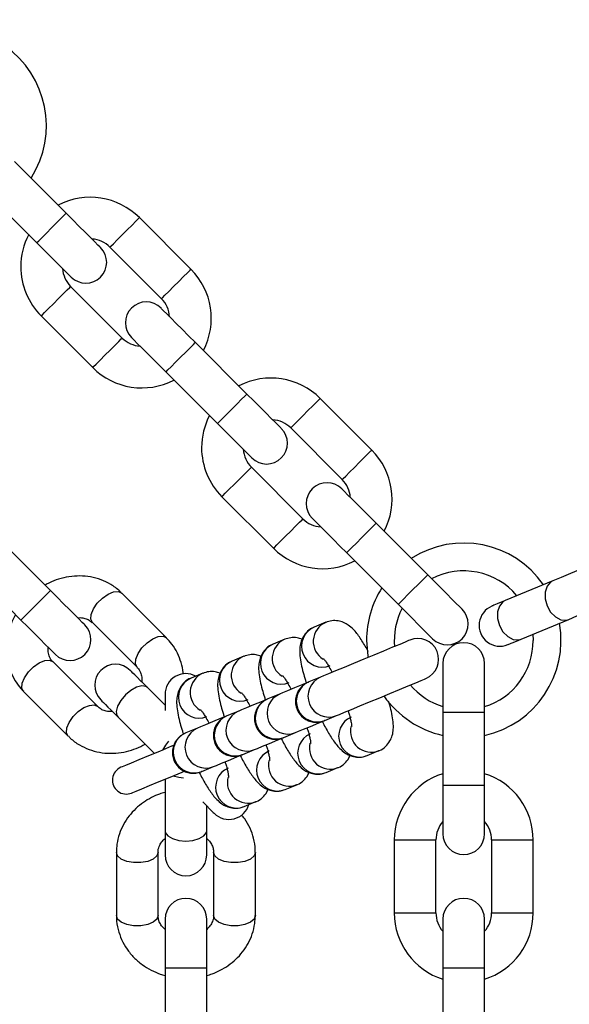
# Model space of a CAD drawing. Units: millimetres. Extents: x 10260 to 31976, y 29872 to 45094.
# Drawn here: x 16806 to 16885, y 32256 to 32398 of the extents above; entities that cross this region are included whole.
import ezdxf

# ---------------------------------------------------------------- set-up
doc = ezdxf.new("R2010")
doc.units = ezdxf.units.MM
doc.header["$LTSCALE"] = 200

msp = doc.modelspace()

# ---------------------------------------------------------------- linework, layer by layer
at = {"color": 7, "linetype": 'Continuous', "lineweight": 25}
for p, q in [((16812.44, 32370.21), (16805.02, 32377.63)), ((16800.77, 32373.39), (16808.2, 32365.96)), ((16830.4, 32362.15), (16822.98, 32369.57)), ((16818.73, 32365.33), (16826.16, 32357.9)), ((16820.5, 32352.25), (16813.08, 32359.67)), ((16808.83, 32355.43), (16816.26, 32348)), ((16838.46, 32344.18), (16831.04, 32351.61)), ((16826.8, 32347.37), (16834.22, 32339.94)), ((16856.42, 32336.12), (16849, 32343.55)), ((16834.22, 32339.94), (16839.17, 32334.99)), ((16844.76, 32339.31), (16852.18, 32331.88)), ((16846.52, 32326.22), (16839.1, 32333.65)), ((16834.86, 32329.41), (16842.28, 32321.98)), ((16864.48, 32318.16), (16857.06, 32325.59)), ((16810.18, 32315.9), (16802.75, 32323.32)), ((16852.82, 32321.35), (16860.24, 32313.92)), ((16798.51, 32319.08), (16805.93, 32311.66)), ((16882.48, 32317.29), (16875.62, 32314.45)), ((16826.88, 32309.09), (16820.45, 32315.52)), ((16860.24, 32313.92), (16865.19, 32308.97)), ((16816.21, 32311.28), (16822.64, 32304.85)), ((16849.81, 32311.33), (16848.13, 32310.64)), ((16877.92, 32308.9), (16884.78, 32311.75)), ((16879.63, 32309.61), (16879.67, 32308.73)), ((16843.91, 32308.89), (16842.22, 32308.19)), ((16816.98, 32299.19), (16810.55, 32305.62)), ((16838.01, 32306.44), (16836.32, 32305.74)), ((16866.67, 32305.4), (16866.67, 32298.4)), ((16872.67, 32298.4), (16872.67, 32305.4)), ((16832.1, 32304), (16830.42, 32303.3)), ((16849.07, 32303.45), (16847.39, 32302.75)), ((16806.31, 32301.38), (16812.74, 32294.95)), ((16826.67, 32299.41), (16824.14, 32301.93)), ((16826.67, 32300.94), (16826.67, 32298.62)), ((16843.17, 32301.01), (16841.49, 32300.31)), ((16837.27, 32298.56), (16835.58, 32297.86)), ((16866.67, 32298.4), (16866.67, 32287.9)), ((16872.67, 32287.9), (16872.67, 32298.4)), ((16819.9, 32297.69), (16825.14, 32292.45)), ((16849.69, 32297.21), (16851.37, 32297.91)), ((16831.36, 32296.11), (16829.68, 32295.42)), ((16843.78, 32294.76), (16845.47, 32295.46)), ((16837.88, 32292.32), (16839.56, 32293.02)), ((16855.78, 32292.16), (16857.47, 32292.86)), ((16831.97, 32289.87), (16833.66, 32290.57)), ((16849.88, 32289.71), (16851.56, 32290.41)), ((16826.67, 32288.76), (16826.67, 32281.35)), ((16843.97, 32287.27), (16845.66, 32287.96)), ((16866.67, 32287.9), (16866.67, 32280.9)), ((16872.67, 32280.9), (16872.67, 32287.9)), ((16838.07, 32284.82), (16839.76, 32285.52)), ((16832.67, 32281.35), (16832.67, 32284.92)), ((16826.67, 32281.35), (16826.67, 32277.85)), ((16832.67, 32277.85), (16832.67, 32281.35)), ((16859.67, 32280), (16859.67, 32269.5)), ((16865.67, 32269.5), (16865.67, 32280)), ((16873.67, 32280), (16873.67, 32269.5)), ((16879.67, 32269.5), (16879.67, 32280)), ((16819.67, 32278.22), (16819.67, 32269.13)), ((16825.67, 32269.13), (16825.67, 32278.22)), ((16833.67, 32278.22), (16833.67, 32269.13)), ((16839.67, 32269.13), (16839.67, 32278.22)), ((16826.67, 32268.6), (16826.67, 32261.6)), ((16832.67, 32261.6), (16832.67, 32268.6)), ((16866.67, 32268.6), (16866.67, 32261.6)), ((16872.67, 32261.6), (16872.67, 32268.6)), ((16826.67, 32261.6), (16826.67, 32251.1)), ((16832.67, 32251.1), (16832.67, 32261.6)), ((16866.67, 32261.6), (16866.67, 32251.1)), ((16872.67, 32251.1), (16872.67, 32261.6))]:
    msp.add_line(p, q, dxfattribs=at)
at = {"color": 1, "linetype": 'Continuous', "lineweight": 25}
for p, q in [((16805.93, 32311.66), (16810.18, 32315.9)), ((16866.67, 32298.4), (16872.67, 32298.4)), ((16866.67, 32287.9), (16872.67, 32287.9)), ((16859.67, 32280), (16865.67, 32280)), ((16873.67, 32280), (16879.67, 32280)), ((16859.67, 32269.5), (16865.67, 32269.5)), ((16873.67, 32269.5), (16879.67, 32269.5)), ((16826.67, 32261.6), (16832.67, 32261.6)), ((16866.67, 32261.6), (16872.67, 32261.6))]:
    msp.add_line(p, q, dxfattribs=at)
at = {"color": 1, "linetype": 'Continuous', "lineweight": 25, "flags": 128}
for points in [[(16808.2, 32365.96), (16808.23, 32366), (16808.48, 32366.25), (16808.96, 32366.72), (16809.59, 32367.36), (16810.32, 32368.09), (16811.05, 32368.81), (16811.68, 32369.45), (16812.16, 32369.92), (16812.41, 32370.17), (16812.44, 32370.21)], [(16818.73, 32365.33), (16818.86, 32365.46), (16819.23, 32365.82), (16819.79, 32366.39), (16820.49, 32367.08), (16821.22, 32367.82), (16821.92, 32368.51), (16822.48, 32369.07), (16822.85, 32369.44), (16822.98, 32369.57), (16822.98, 32369.57)], [(16826.16, 32357.9), (16826.29, 32358.03), (16826.66, 32358.4), (16827.22, 32358.96), (16827.91, 32359.66), (16828.65, 32360.39), (16829.34, 32361.08), (16829.91, 32361.65), (16830.27, 32362.02), (16830.4, 32362.15), (16830.4, 32362.15)], [(16808.83, 32355.43), (16808.96, 32355.56), (16809.33, 32355.92), (16809.9, 32356.49), (16810.59, 32357.18), (16811.32, 32357.92), (16812.02, 32358.61), (16812.58, 32359.17), (16812.95, 32359.54), (16813.08, 32359.67), (16813.08, 32359.67)], [(16816.26, 32348), (16816.39, 32348.13), (16816.76, 32348.5), (16817.32, 32349.06), (16818.01, 32349.76), (16818.75, 32350.49), (16819.44, 32351.19), (16820.01, 32351.75), (16820.37, 32352.12), (16820.5, 32352.25), (16820.5, 32352.25)], [(16826.8, 32347.37), (16826.83, 32347.4), (16827.08, 32347.65), (16827.55, 32348.12), (16828.19, 32348.76), (16828.92, 32349.49), (16829.64, 32350.21), (16830.28, 32350.85), (16830.75, 32351.33), (16831.01, 32351.58), (16831.04, 32351.61)], [(16834.22, 32339.94), (16834.25, 32339.97), (16834.5, 32340.23), (16834.98, 32340.7), (16835.62, 32341.34), (16836.34, 32342.06), (16837.07, 32342.79), (16837.7, 32343.43), (16838.18, 32343.9), (16838.43, 32344.15), (16838.46, 32344.18)], [(16844.76, 32339.31), (16844.88, 32339.43), (16845.25, 32339.8), (16845.82, 32340.37), (16846.51, 32341.06), (16847.25, 32341.8), (16847.94, 32342.49), (16848.5, 32343.05), (16848.87, 32343.42), (16849, 32343.55), (16849, 32343.55)], [(16852.18, 32331.88), (16852.31, 32332.01), (16852.68, 32332.38), (16853.24, 32332.94), (16853.93, 32333.63), (16854.67, 32334.37), (16855.36, 32335.06), (16855.93, 32335.63), (16856.3, 32336), (16856.42, 32336.12), (16856.42, 32336.12)], [(16834.86, 32329.41), (16834.98, 32329.53), (16835.35, 32329.9), (16835.92, 32330.47), (16836.61, 32331.16), (16837.35, 32331.9), (16838.04, 32332.59), (16838.6, 32333.15), (16838.97, 32333.52), (16839.1, 32333.65)], [(16842.28, 32321.98), (16842.41, 32322.11), (16842.78, 32322.48), (16843.34, 32323.04), (16844.03, 32323.73), (16844.77, 32324.47), (16845.46, 32325.16), (16846.03, 32325.73), (16846.4, 32326.1), (16846.52, 32326.22)], [(16852.82, 32321.35), (16852.85, 32321.38), (16853.1, 32321.63), (16853.57, 32322.1), (16854.21, 32322.74), (16854.94, 32323.47), (16855.66, 32324.19), (16856.3, 32324.83), (16856.78, 32325.3), (16857.03, 32325.56), (16857.06, 32325.59)], [(16860.24, 32313.92), (16860.27, 32313.95), (16860.53, 32314.2), (16861, 32314.68), (16861.64, 32315.32), (16862.36, 32316.04), (16863.09, 32316.77), (16863.73, 32317.41), (16864.2, 32317.88), (16864.45, 32318.13), (16864.48, 32318.16)], [(16882.48, 32317.29), (16882.16, 32317.11), (16881.66, 32316.51), (16881.39, 32315.68), (16881.4, 32314.7), (16881.67, 32313.71), (16882.18, 32312.81), (16882.87, 32312.11), (16883.65, 32311.71), (16884.42, 32311.65), (16884.78, 32311.75)], [(16816.21, 32311.28), (16815.97, 32311.77), (16816.02, 32312.46), (16816.35, 32313.26), (16816.91, 32314.08), (16817.65, 32314.82), (16818.47, 32315.38), (16819.27, 32315.71), (16819.96, 32315.76), (16820.45, 32315.52), (16820.45, 32315.52)], [(16875.62, 32314.45), (16875.3, 32314.26), (16874.8, 32313.67), (16874.53, 32312.84), (16874.54, 32311.86), (16874.81, 32310.86), (16875.32, 32309.97), (16876.01, 32309.27), (16876.79, 32308.87), (16877.56, 32308.81), (16877.92, 32308.9)], [(16822.64, 32304.85), (16822.4, 32305.34), (16822.45, 32306.03), (16822.78, 32306.83), (16823.34, 32307.65), (16824.08, 32308.39), (16824.9, 32308.95), (16825.7, 32309.28), (16826.39, 32309.33), (16826.88, 32309.09)], [(16806.31, 32301.38), (16806.07, 32301.87), (16806.12, 32302.56), (16806.45, 32303.36), (16807.02, 32304.18), (16807.75, 32304.92), (16808.57, 32305.48), (16809.37, 32305.81), (16810.06, 32305.86), (16810.55, 32305.62), (16810.55, 32305.62)], [(16824.14, 32301.93), (16823.92, 32302.09), (16823.32, 32302.18), (16822.57, 32301.99), (16821.75, 32301.53), (16820.96, 32300.87), (16820.3, 32300.08), (16819.84, 32299.26), (16819.65, 32298.51), (16819.74, 32297.91), (16819.9, 32297.69)], [(16812.74, 32294.95), (16812.74, 32294.95), (16812.5, 32295.44), (16812.55, 32296.13), (16812.88, 32296.93), (16813.45, 32297.75), (16814.18, 32298.49), (16815, 32299.05), (16815.8, 32299.38), (16816.49, 32299.43), (16816.98, 32299.19), (16816.98, 32299.19)], [(16827.16, 32294.2), (16826.73, 32293.65), (16826.32, 32292.94)], [(16827.85, 32289.25), (16828.64, 32289.03), (16829.34, 32288.95)], [(16826.67, 32281.35), (16826.71, 32281.09), (16827.07, 32280.6), (16827.74, 32280.2), (16828.64, 32279.94), (16829.67, 32279.85), (16830.69, 32279.94), (16831.59, 32280.2), (16832.26, 32280.6), (16832.62, 32281.09), (16832.67, 32281.35)], [(16825.67, 32278.22), (16825.49, 32277.71), (16824.96, 32277.26), (16824.17, 32276.92), (16823.19, 32276.75), (16822.15, 32276.75), (16821.17, 32276.92), (16820.37, 32277.26), (16819.85, 32277.71), (16819.67, 32278.22)], [(16839.67, 32278.22), (16839.67, 32278.22), (16839.49, 32277.71), (16838.96, 32277.26), (16838.17, 32276.92), (16837.19, 32276.75), (16836.15, 32276.75), (16835.17, 32276.92), (16834.37, 32277.26), (16833.85, 32277.71), (16833.67, 32278.22), (16833.67, 32278.22)], [(16825.67, 32269.13), (16825.49, 32268.62), (16824.96, 32268.16), (16824.17, 32267.83), (16823.19, 32267.65), (16822.15, 32267.65), (16821.17, 32267.83), (16820.37, 32268.16), (16819.85, 32268.62), (16819.67, 32269.13), (16819.67, 32269.13)], [(16839.67, 32269.13), (16839.49, 32268.62), (16838.96, 32268.16), (16838.17, 32267.83), (16837.19, 32267.65), (16836.15, 32267.65), (16835.17, 32267.83), (16834.37, 32268.16), (16833.85, 32268.62), (16833.67, 32269.13), (16833.67, 32269.13)]]:
    msp.add_lwpolyline(points, dxfattribs=at)
at = {"color": 7, "linetype": 'Continuous', "lineweight": 25, "flags": 128}
for points in [[(16817.39, 32365.26), (16817.3, 32365.35), (16817.01, 32365.63), (16816.56, 32366.09), (16815.94, 32366.71), (16815.19, 32367.46), (16814.33, 32368.31), (16813.41, 32369.24), (16812.44, 32370.21)], [(16808.2, 32365.96), (16809.16, 32365), (16810.09, 32364.07), (16810.95, 32363.21), (16811.7, 32362.46), (16812.31, 32361.85), (16812.77, 32361.39), (16813.05, 32361.11), (16813.15, 32361.01)], [(16831.04, 32351.61), (16830.07, 32352.58), (16829.14, 32353.5), (16828.29, 32354.36), (16827.54, 32355.11), (16826.92, 32355.72), (16826.46, 32356.18), (16826.18, 32356.46), (16826.09, 32356.56)], [(16821.85, 32352.32), (16821.94, 32352.22), (16822.22, 32351.94), (16822.68, 32351.48), (16823.3, 32350.87), (16824.05, 32350.12), (16824.9, 32349.26), (16825.83, 32348.33), (16826.8, 32347.37)], [(16843.41, 32339.24), (16843.32, 32339.33), (16843.04, 32339.61), (16842.58, 32340.07), (16841.96, 32340.68), (16841.21, 32341.43), (16840.36, 32342.29), (16839.43, 32343.22), (16838.46, 32344.18)], [(16857.06, 32325.59), (16856.09, 32326.55), (16855.17, 32327.48), (16854.31, 32328.34), (16853.56, 32329.09), (16852.94, 32329.7), (16852.49, 32330.16), (16852.2, 32330.44), (16852.11, 32330.54)], [(16847.87, 32326.3), (16847.96, 32326.2), (16848.24, 32325.92), (16848.7, 32325.46), (16849.32, 32324.85), (16850.07, 32324.09), (16850.92, 32323.24), (16851.85, 32322.31), (16852.82, 32321.35)], [(16893.52, 32321.86), (16893.34, 32321.79), (16892.82, 32321.57), (16891.97, 32321.22), (16890.86, 32320.76), (16889.53, 32320.21), (16888.07, 32319.6), (16886.55, 32318.97), (16885.06, 32318.36), (16883.68, 32317.78), (16882.48, 32317.29)], [(16869.43, 32313.21), (16869.34, 32313.31), (16869.06, 32313.59), (16868.6, 32314.05), (16867.98, 32314.66), (16867.23, 32315.41), (16866.38, 32316.27), (16865.45, 32317.2), (16864.48, 32318.16)], [(16815.13, 32310.95), (16815.03, 32311.04), (16814.75, 32311.32), (16814.29, 32311.78), (16813.68, 32312.4), (16812.92, 32313.15), (16812.07, 32314), (16811.14, 32314.93), (16810.18, 32315.9)], [(16884.78, 32311.75), (16885.97, 32312.24), (16887.35, 32312.81), (16888.85, 32313.43), (16890.36, 32314.06), (16891.83, 32314.67), (16893.15, 32315.21), (16894.27, 32315.68), (16895.11, 32316.03), (16895.64, 32316.24), (16895.82, 32316.32)], [(16875.62, 32314.45), (16875.2, 32314.27), (16874.82, 32314.11), (16874.49, 32313.98), (16874.22, 32313.87), (16874.01, 32313.78), (16873.85, 32313.71), (16873.76, 32313.68), (16873.73, 32313.66)], [(16805.93, 32311.66), (16806.9, 32310.69), (16807.83, 32309.76), (16808.68, 32308.91), (16809.43, 32308.16), (16810.05, 32307.54), (16810.51, 32307.08), (16810.79, 32306.8), (16810.88, 32306.71)], [(16861.91, 32308.77), (16861.74, 32308.7), (16861.25, 32308.49), (16860.45, 32308.16), (16859.4, 32307.73), (16858.14, 32307.2), (16856.74, 32306.62), (16855.27, 32306.02), (16853.81, 32305.41), (16852.44, 32304.84), (16851.22, 32304.34), (16850.22, 32303.93), (16849.49, 32303.62), (16849.07, 32303.45)], [(16855.67, 32308.73), (16855.85, 32306.49), (16855.89, 32306.27)], [(16876.03, 32308.12), (16876.06, 32308.13), (16876.15, 32308.17), (16876.3, 32308.23), (16876.52, 32308.32), (16876.79, 32308.44), (16877.12, 32308.57), (16877.49, 32308.73), (16877.92, 32308.9)], [(16824.14, 32301.93), (16823.6, 32302.47), (16823.11, 32302.96), (16822.69, 32303.39), (16822.33, 32303.75), (16822.04, 32304.03), (16821.83, 32304.24), (16821.71, 32304.37), (16821.66, 32304.41)], [(16847.29, 32302.71), (16846.53, 32302.4), (16845.32, 32301.89), (16844.32, 32301.48), (16843.59, 32301.18), (16843.17, 32301.01)], [(16851.37, 32297.91), (16851.79, 32298.08), (16852.52, 32298.38), (16853.52, 32298.8), (16854.73, 32299.3), (16856.11, 32299.87), (16857.57, 32300.47), (16859.03, 32301.08), (16860.43, 32301.66), (16861.69, 32302.18), (16862.75, 32302.62), (16863.54, 32302.95), (16864.04, 32303.15), (16864.21, 32303.22)], [(16817.42, 32300.17), (16817.46, 32300.12), (16817.59, 32300), (16817.8, 32299.79), (16818.08, 32299.5), (16818.44, 32299.14), (16818.87, 32298.72), (16819.36, 32298.23), (16819.9, 32297.69)], [(16841.39, 32300.27), (16840.63, 32299.95), (16839.41, 32299.45), (16838.41, 32299.03), (16837.69, 32298.73), (16837.27, 32298.56)], [(16835.48, 32297.82), (16834.73, 32297.51), (16833.51, 32297), (16832.51, 32296.59), (16831.78, 32296.29), (16831.36, 32296.11)], [(16845.47, 32295.46), (16845.89, 32295.64), (16846.61, 32295.94), (16847.61, 32296.35), (16848.83, 32296.86), (16849.59, 32297.17)], [(16839.56, 32293.02), (16839.98, 32293.19), (16840.71, 32293.49), (16841.71, 32293.9), (16842.93, 32294.41), (16843.68, 32294.72)], [(16827.9, 32293.6), (16827.62, 32293.48), (16825.87, 32292.75), (16824.28, 32292.1), (16822.92, 32291.53), (16821.81, 32291.07), (16820.99, 32290.74), (16820.49, 32290.53), (16820.32, 32290.46)], [(16833.66, 32290.57), (16834.08, 32290.74), (16834.81, 32291.05), (16835.81, 32291.46), (16837.02, 32291.96), (16837.78, 32292.28)], [(16821.85, 32286.76), (16822.02, 32286.83), (16822.52, 32287.04), (16823.34, 32287.38), (16824.45, 32287.84), (16825.81, 32288.4), (16827.4, 32289.06), (16829.15, 32289.78), (16829.43, 32289.9)], [(16832.11, 32285.48), (16832.59, 32284.99), (16833.22, 32284.36), (16833.62, 32283.97), (16833.75, 32283.84)]]:
    msp.add_lwpolyline(points, dxfattribs=at)
at = {"color": 7, "linetype": 'Continuous', "lineweight": 25}
for centre, radius, start, end in [((16742.46, 32256.04), 245.5, 90.1, 90), ((16742.46, 32256.04), 225.5, 270, 90), ((16795.59, 32382.82), 14, 327.3736, 55.1264), ((16815.91, 32362.5), 10, 45, 117.5424), ((16815.91, 32362.5), 10, 152.4576, 180), ((16815.91, 32362.5), 4, 45, 86.4096), ((16815.27, 32363.14), 3, 225, 45), ((16815.91, 32362.5), 10, 180, 225), ((16815.91, 32362.5), 4, 183.5904, 225), ((16823.33, 32355.07), 10, 332.4576, 45), ((16823.33, 32355.07), 4, 3.5904, 45), ((16823.97, 32354.44), 3, 45, 225), ((16823.33, 32355.07), 4, 225, 266.4096), ((16823.33, 32355.07), 10, 225, 297.5424), ((16841.93, 32336.48), 10, 45, 117.5424), ((16841.93, 32336.48), 10, 152.4576, 180), ((16841.93, 32336.48), 4, 45, 86.4096), ((16841.29, 32337.11), 3, 225, 45), ((16841.93, 32336.48), 10, 180, 225), ((16841.93, 32336.48), 4, 183.5904, 225), ((16849.35, 32329.05), 10, 332.4576, 45), ((16849.99, 32328.42), 3, 45, 225), ((16849.35, 32329.05), 4, 3.5904, 45), ((16849.35, 32329.05), 4, 225, 266.4096), ((16869.67, 32308.73), 14, 34.8736, 122.6264), ((16849.35, 32329.05), 10, 225, 297.5424), ((16869.67, 32308.73), 10, 39.9576, 117.5424), ((16869.67, 32308.73), 14, 147.3736, 180), ((16869.67, 32308.73), 10, 152.4576, 185.2708), ((16867.31, 32311.09), 3, 225, 45), ((16874.88, 32310.89), 3, 112.5, 292.5), ((16869.67, 32308.73), 14, 282.3736, 10.1264), ((16813, 32308.83), 3, 225, 45), ((16863.06, 32306), 3, 292.5, 112.5), ((16869.67, 32305.4), 3, 0, 180), ((16869.67, 32308.73), 10, 287.4576, 0), ((16819.54, 32302.29), 3, 45, 225), ((16829.67, 32300.94), 3, 61.5882, 180), ((16848.44, 32299.94), 3, 112.5, 292.5), ((16843.08, 32313.05), 11.16, 292.1493, 292.6949), ((16869.67, 32308.73), 10, 219.7292, 252.5424), ((16842.54, 32297.49), 3, 112.5, 292.5), ((16841.72, 32299.6), 0.743, 108.4386, 116.6831), ((16869.67, 32308.73), 14, 214.8733, 257.6264), ((16836.63, 32295.05), 3, 112.5, 292.5), ((16837.55, 32292.96), 5.28, 111.8453, 112.9989), ((16851.65, 32292.31), 5.28, 111.8453, 112.9989), ((16829.92, 32294.69), 0.763, 108.6592, 116.6595), ((16830.73, 32292.6), 3, 112.5, 292.5), ((16843.39, 32295.57), 0.893, 289.2425, 296.0762), ((16835.68, 32297.51), 5.64, 291.8826, 292.9616), ((16821.09, 32288.61), 2, 112.5, 292.5), ((16832.22, 32289.15), 0.763, 108.6592, 116.6595), ((16869.67, 32280), 10, 107.4576, 180), ((16869.67, 32280), 10, 360, 72.5424), ((16835.87, 32285.96), 3, 225, 343.4118), ((16869.67, 32280), 4, 138.5904, 180), ((16869.67, 32280), 4, 0, 41.4096), ((16869.67, 32280.9), 3, 180, 0), ((16829.67, 32277.85), 3, 180, 0), ((16829.67, 32268.6), 3, 0, 180), ((16869.67, 32268.6), 3, 0, 180), ((16869.67, 32269.5), 10, 180, 252.5424), ((16869.67, 32269.5), 4, 180, 221.4096), ((16869.67, 32269.5), 10, 287.4576, 360), ((16869.67, 32269.5), 4, 318.5904, 360)]:
    msp.add_arc(centre, radius, start, end, dxfattribs=at)
at = {"color": 1, "linetype": 'Continuous', "lineweight": 25}
for centre, start, end in [((16851.01, 32308.57), 113.4157, 238.5357), ((16849.31, 32307.88), 113.1628, 291.8352), ((16843.4, 32305.43), 113.075, 291.9195), ((16845.1, 32306.13), 113.4092, 238.5313), ((16837.5, 32302.98), 113.0844, 291.922), ((16839.2, 32303.68), 113.4088, 238.5323), ((16833.29, 32301.24), 113.4159, 238.5347), ((16831.59, 32300.54), 113.0754, 291.931), ((16848.57, 32299.99), 113.0786, 291.9194), ((16850.25, 32300.69), 113.0961, 291.9103), ((16842.66, 32297.55), 113.0812, 291.9169), ((16844.35, 32298.25), 113.086, 291.9121), ((16838.44, 32295.8), 113.0891, 291.9055), ((16836.76, 32295.1), 113.09, 291.9164), ((16854.66, 32294.94), 113.0648, 291.9333), ((16830.85, 32292.66), 113.0831, 291.9149), ((16832.54, 32293.35), 113.0774, 291.9206), ((16856.35, 32295.64), 166.2979, 291.8119), ((16848.76, 32292.5), 113.0844, 291.922), ((16842.85, 32290.05), 113.0717, 291.9264), ((16850.45, 32293.2), 166.2824, 291.8274), ((16844.55, 32290.75), 166.2824, 291.8274), ((16836.95, 32287.6), 113.078, 291.92), ((16838.64, 32288.3), 166.2786, 291.8246)]:
    msp.add_arc(centre, 3, start, end, dxfattribs=at)
at = {"color": 7, "linetype": 'Continuous', "lineweight": 25}
for points, knots in [([(16820.43, 32315.5), (16820.34, 32315.6), (16819.89, 32316.11), (16818.89, 32316.79), (16817.48, 32317.49), (16815.97, 32317.9), (16814.41, 32318.04), (16812.85, 32317.93), (16811.37, 32317.58), (16810.22, 32317.14), (16809.6, 32316.79), (16809.39, 32316.68)], [0, 0, 0, 0, 0.0346134, 0.1747162, 0.3061415, 0.437812, 0.569409, 0.6999021, 0.8268594, 0.9427692, 1, 1, 1, 1]), ([(16805.15, 32312.43), (16805.02, 32312.19), (16804.68, 32311.58), (16804.27, 32310.5), (16803.94, 32309.19), (16803.8, 32307.8), (16803.86, 32306.36), (16804.16, 32304.92), (16804.71, 32303.53), (16805.43, 32302.32), (16806.05, 32301.68), (16806.33, 32301.4)], [0, 0, 0, 0, 0.0669054, 0.1707869, 0.2821018, 0.3983011, 0.5185588, 0.642249, 0.7692722, 0.899837, 1, 1, 1, 1]), ([(16814.1, 32311.98), (16814.22, 32311.99), (16814.6, 32312.02), (16815.17, 32311.9), (16815.76, 32311.67), (16816.05, 32311.4), (16816.2, 32311.27)], [0, 0, 0, 0, 0.137417, 0.408219, 0.707488, 1, 1, 1, 1]), ([(16855.93, 32307.12), (16855.86, 32307.25), (16855.64, 32307.67), (16855.25, 32308.32), (16854.78, 32309.06), (16854.29, 32309.74), (16853.76, 32310.36), (16853.15, 32310.89), (16852.4, 32311.33), (16851.58, 32311.57), (16850.68, 32311.61), (16850.1, 32311.42), (16849.82, 32311.32)], [0, 0, 0, 0, 0.047105, 0.155396, 0.265911, 0.379145, 0.498293, 0.624085, 0.719037, 0.811182, 0.907971, 1, 1, 1, 1]), ([(16848.13, 32310.62), (16848.1, 32310.62), (16847.75, 32310.52), (16847.15, 32310.05), (16846.52, 32309.28), (16846.17, 32308.4), (16846.03, 32307.47), (16846.06, 32306.49), (16846.24, 32305.36), (16846.53, 32304.19), (16846.79, 32303.26), (16846.97, 32302.74), (16847.02, 32302.6)], [0, 0, 0, 0, 0.0086672, 0.1059774, 0.2091155, 0.3025884, 0.4051216, 0.5502245, 0.7024841, 0.8413218, 0.9563776, 1, 1, 1, 1]), ([(16829.3, 32303.87), (16829.29, 32303.95), (16829.27, 32304.51), (16829.01, 32305.55), (16828.48, 32306.94), (16827.76, 32308.15), (16827.13, 32308.79), (16826.86, 32309.07)], [0, 0, 0, 0, 0.036598, 0.284109, 0.538263, 0.799568, 1, 1, 1, 1]), ([(16842.23, 32308.18), (16842.2, 32308.17), (16841.84, 32308.08), (16841.25, 32307.61), (16840.61, 32306.84), (16840.26, 32305.95), (16840.12, 32305.02), (16840.16, 32304.04), (16840.34, 32302.92), (16840.62, 32301.75), (16840.9, 32300.8), (16841.08, 32300.26), (16841.13, 32300.09)], [0, 0, 0, 0, 0.008616, 0.105349, 0.207906, 0.300814, 0.402728, 0.546956, 0.698313, 0.836374, 0.950702, 1, 1, 1, 1]), ([(16846.4, 32308.88), (16846.16, 32308.96), (16845.66, 32309.14), (16844.77, 32309.17), (16844.19, 32308.97), (16843.91, 32308.88)], [0, 0, 0, 0, 0.3084224, 0.6629972, 1, 1, 1, 1]), ([(16810.56, 32305.63), (16810.53, 32305.66), (16810.31, 32305.83), (16810.06, 32306.29), (16809.83, 32306.99), (16809.84, 32307.51), (16809.85, 32307.74)], [0, 0, 0, 0, 0.053514, 0.423413, 0.741165, 1, 1, 1, 1]), ([(16836.32, 32305.73), (16836.29, 32305.72), (16835.94, 32305.63), (16835.34, 32305.16), (16834.71, 32304.39), (16834.36, 32303.51), (16834.22, 32302.58), (16834.26, 32301.6), (16834.43, 32300.47), (16834.72, 32299.3), (16834.99, 32298.35), (16835.17, 32297.81), (16835.23, 32297.65)], [0, 0, 0, 0, 0.008577, 0.105323, 0.207857, 0.300777, 0.402709, 0.546938, 0.698307, 0.836323, 0.950709, 1, 1, 1, 1]), ([(16840.5, 32306.43), (16840.26, 32306.51), (16839.75, 32306.69), (16838.87, 32306.72), (16838.29, 32306.53), (16838.01, 32306.43)], [0, 0, 0, 0, 0.308426, 0.663005, 1, 1, 1, 1]), ([(16849.5, 32306.1), (16849.5, 32306.1), (16849.49, 32306.11), (16849.64, 32305.93), (16849.88, 32305.59), (16850.22, 32305.04), (16850.51, 32304.54), (16850.7, 32304.19), (16850.72, 32304.13)], [0, 0, 0, 0, 0.081296, 0.267572, 0.47237, 0.686585, 0.953607, 1, 1, 1, 1]), ([(16822.63, 32304.84), (16822.65, 32304.82), (16822.88, 32304.64), (16823.12, 32304.18), (16823.36, 32303.49), (16823.35, 32302.97), (16823.34, 32302.73)], [0, 0, 0, 0, 0.053574, 0.423433, 0.741149, 1, 1, 1, 1]), ([(16834.59, 32303.99), (16834.36, 32304.07), (16833.85, 32304.24), (16832.96, 32304.28), (16832.39, 32304.08), (16832.1, 32303.98)], [0, 0, 0, 0, 0.30847, 0.662945, 1, 1, 1, 1]), ([(16830.42, 32303.29), (16830.39, 32303.28), (16830.04, 32303.19), (16829.44, 32302.72), (16828.81, 32301.95), (16828.46, 32301.06), (16828.32, 32300.13), (16828.35, 32299.15), (16828.53, 32298.03), (16828.81, 32296.85), (16829.09, 32295.91), (16829.27, 32295.37), (16829.32, 32295.2)], [0, 0, 0, 0, 0.008616, 0.105351, 0.207886, 0.300809, 0.402705, 0.546952, 0.698307, 0.836371, 0.950701, 1, 1, 1, 1]), ([(16843.6, 32303.65), (16843.6, 32303.65), (16843.59, 32303.66), (16843.74, 32303.49), (16843.98, 32303.15), (16844.32, 32302.6), (16844.61, 32302.09), (16844.79, 32301.74), (16844.82, 32301.69)], [0, 0, 0, 0, 0.081298, 0.267524, 0.472282, 0.686501, 0.953564, 1, 1, 1, 1]), ([(16837.69, 32301.21), (16837.69, 32301.21), (16837.68, 32301.22), (16837.83, 32301.04), (16838.07, 32300.7), (16838.42, 32300.15), (16838.71, 32299.65), (16838.89, 32299.29), (16838.91, 32299.24)], [0, 0, 0, 0, 0.081299, 0.267582, 0.472357, 0.686618, 0.953651, 1, 1, 1, 1]), ([(16857.46, 32292.87), (16857.49, 32292.88), (16857.85, 32292.97), (16858.44, 32293.44), (16859.08, 32294.21), (16859.43, 32295.09), (16859.57, 32296.02), (16859.53, 32297), (16859.35, 32298.13), (16859.11, 32299.14), (16858.92, 32299.78), (16858.86, 32299.98)], [0, 0, 0, 0, 0.009541, 0.117182, 0.231202, 0.334549, 0.44795, 0.608385, 0.77675, 0.930278, 1, 1, 1, 1]), ([(16819.09, 32298.5), (16818.96, 32298.49), (16818.59, 32298.46), (16818.02, 32298.57), (16817.43, 32298.8), (16817.13, 32299.07), (16816.99, 32299.2)], [0, 0, 0, 0, 0.137564, 0.408347, 0.707508, 1, 1, 1, 1]), ([(16831.79, 32298.76), (16831.79, 32298.76), (16831.78, 32298.77), (16831.93, 32298.59), (16832.17, 32298.25), (16832.51, 32297.7), (16832.8, 32297.2), (16832.98, 32296.85), (16833.01, 32296.8)], [0, 0, 0, 0, 0.081297, 0.267522, 0.472247, 0.686503, 0.953564, 1, 1, 1, 1]), ([(16853.02, 32298.59), (16853.07, 32298.43), (16853.19, 32298.02), (16853.34, 32297.46), (16853.46, 32296.92), (16853.53, 32296.55), (16853.54, 32296.33), (16853.54, 32296.33), (16853.54, 32296.33)], [0, 0, 0, 0, 0.136644, 0.345277, 0.546696, 0.734876, 0.905516, 1, 1, 1, 1]), ([(16849.31, 32297.05), (16849.35, 32296.98), (16849.53, 32296.6), (16849.88, 32295.97), (16850.34, 32295.16), (16850.81, 32294.43), (16851.3, 32293.75), (16851.84, 32293.14), (16852.45, 32292.6), (16853.19, 32292.17), (16854.02, 32291.92), (16854.92, 32291.88), (16855.5, 32292.07), (16855.78, 32292.17)], [0, 0, 0, 0, 0.023956, 0.119546, 0.219608, 0.3217, 0.426337, 0.536424, 0.652649, 0.740409, 0.82551, 0.914977, 1, 1, 1, 1]), ([(16847.11, 32296.14), (16847.16, 32295.98), (16847.29, 32295.58), (16847.44, 32295.01), (16847.56, 32294.48), (16847.62, 32294.1), (16847.64, 32293.89), (16847.64, 32293.89), (16847.64, 32293.89)], [0, 0, 0, 0, 0.136607, 0.345365, 0.546658, 0.734926, 0.905466, 1, 1, 1, 1]), ([(16812.76, 32294.97), (16812.85, 32294.87), (16813.29, 32294.36), (16814.3, 32293.68), (16815.71, 32292.99), (16817.22, 32292.58), (16818.78, 32292.43), (16820.34, 32292.54), (16821.81, 32292.9), (16822.96, 32293.33), (16823.59, 32293.68), (16823.79, 32293.8)], [0, 0, 0, 0, 0.034614, 0.174738, 0.306154, 0.437825, 0.569417, 0.699913, 0.826915, 0.942787, 1, 1, 1, 1]), ([(16843.38, 32294.66), (16843.43, 32294.56), (16843.62, 32294.17), (16843.97, 32293.52), (16844.44, 32292.72), (16844.91, 32291.98), (16845.4, 32291.31), (16845.94, 32290.69), (16846.54, 32290.15), (16847.29, 32289.72), (16848.11, 32289.47), (16849.02, 32289.43), (16849.59, 32289.63), (16849.88, 32289.72)], [0, 0, 0, 0, 0.028786, 0.123869, 0.223429, 0.325062, 0.429143, 0.538685, 0.654355, 0.741665, 0.826355, 0.91538, 1, 1, 1, 1]), ([(16841.21, 32293.7), (16841.26, 32293.54), (16841.39, 32293.13), (16841.54, 32292.57), (16841.65, 32292.03), (16841.72, 32291.66), (16841.74, 32291.44), (16841.74, 32291.44), (16841.74, 32291.44)], [0, 0, 0, 0, 0.136586, 0.345277, 0.546652, 0.73488, 0.905516, 1, 1, 1, 1]), ([(16835.31, 32291.25), (16835.36, 32291.09), (16835.48, 32290.69), (16835.63, 32290.12), (16835.75, 32289.59), (16835.81, 32289.21), (16835.83, 32289), (16835.83, 32288.99), (16835.83, 32288.99)], [0, 0, 0, 0, 0.136629, 0.345343, 0.546671, 0.734883, 0.90547, 1, 1, 1, 1]), ([(16837.48, 32292.21), (16837.53, 32292.12), (16837.72, 32291.73), (16838.07, 32291.08), (16838.53, 32290.27), (16839.01, 32289.54), (16839.5, 32288.86), (16840.03, 32288.24), (16840.64, 32287.71), (16841.38, 32287.27), (16842.21, 32287.03), (16843.11, 32286.99), (16843.69, 32287.18), (16843.97, 32287.28)], [0, 0, 0, 0, 0.028758, 0.123881, 0.223435, 0.32506, 0.429146, 0.538716, 0.654373, 0.741674, 0.826395, 0.915385, 1, 1, 1, 1]), ([(16851.56, 32290.42), (16851.59, 32290.43), (16851.94, 32290.52), (16852.53, 32290.99), (16853.09, 32291.62), (16853.25, 32292.04), (16853.29, 32292.17)], [0, 0, 0, 0, 0.034527, 0.422176, 0.833161, 1, 1, 1, 1]), ([(16831.58, 32289.76), (16831.62, 32289.67), (16831.81, 32289.28), (16832.17, 32288.63), (16832.63, 32287.83), (16833.1, 32287.09), (16833.59, 32286.42), (16834.13, 32285.8), (16834.74, 32285.26), (16835.48, 32284.83), (16836.3, 32284.58), (16837.21, 32284.54), (16837.79, 32284.74), (16838.07, 32284.83)], [0, 0, 0, 0, 0.028787, 0.123857, 0.22344, 0.325077, 0.429162, 0.538709, 0.654365, 0.741666, 0.826385, 0.915376, 1, 1, 1, 1]), ([(16845.66, 32287.98), (16845.69, 32287.98), (16846.04, 32288.08), (16846.63, 32288.55), (16847.19, 32289.18), (16847.34, 32289.6), (16847.39, 32289.72)], [0, 0, 0, 0, 0.034531, 0.422227, 0.833141, 1, 1, 1, 1]), ([(16839.75, 32285.53), (16839.78, 32285.54), (16840.14, 32285.63), (16840.72, 32286.1), (16841.28, 32286.73), (16841.44, 32287.15), (16841.48, 32287.28)], [0, 0, 0, 0, 0.034527, 0.422174, 0.83306, 1, 1, 1, 1]), ([(16826.67, 32286.85), (16826.4, 32286.78), (16825.73, 32286.59), (16824.67, 32286.11), (16823.52, 32285.42), (16822.43, 32284.53), (16821.46, 32283.47), (16820.65, 32282.25), (16820.06, 32280.87), (16819.71, 32279.51), (16819.7, 32278.61), (16819.69, 32278.22)], [0, 0, 0, 0, 0.066912, 0.170794, 0.282094, 0.398322, 0.518554, 0.642242, 0.769265, 0.89981, 1, 1, 1, 1]), ([(16839.64, 32278.22), (16839.65, 32278.36), (16839.69, 32279.03), (16839.46, 32280.22), (16838.95, 32281.71), (16838.33, 32282.85), (16837.82, 32283.43), (16837.66, 32283.62)], [0, 0, 0, 0, 0.069098, 0.348777, 0.611094, 0.873936, 1, 1, 1, 1]), ([(16825.68, 32278.22), (16825.68, 32278.26), (16825.64, 32278.54), (16825.79, 32279.04), (16826.12, 32279.69), (16826.5, 32280.06), (16826.67, 32280.22)], [0, 0, 0, 0, 0.053482, 0.423388, 0.741048, 1, 1, 1, 1]), ([(16832.67, 32280.21), (16832.76, 32280.12), (16833.05, 32279.88), (16833.37, 32279.4), (16833.63, 32278.81), (16833.64, 32278.42), (16833.65, 32278.22)], [0, 0, 0, 0, 0.1375251, 0.4083238, 0.707537, 1, 1, 1, 1]), ([(16819.69, 32269.13), (16819.69, 32268.99), (16819.64, 32268.32), (16819.87, 32267.13), (16820.38, 32265.64), (16821.16, 32264.28), (16822.15, 32263.08), (16823.34, 32262.05), (16824.63, 32261.26), (16825.75, 32260.75), (16826.44, 32260.56), (16826.67, 32260.5)], [0, 0, 0, 0, 0.034614, 0.174716, 0.306114, 0.437782, 0.56939, 0.699891, 0.826863, 0.942778, 1, 1, 1, 1]), ([(16826.67, 32267.14), (16826.57, 32267.23), (16826.28, 32267.47), (16825.96, 32267.95), (16825.71, 32268.54), (16825.69, 32268.93), (16825.68, 32269.13)], [0, 0, 0, 0, 0.13749, 0.408299, 0.707525, 1, 1, 1, 1]), ([(16832.67, 32260.5), (16832.93, 32260.57), (16833.61, 32260.77), (16834.66, 32261.25), (16835.81, 32261.94), (16836.9, 32262.82), (16837.87, 32263.88), (16838.68, 32265.11), (16839.27, 32266.48), (16839.62, 32267.84), (16839.63, 32268.74), (16839.64, 32269.13)], [0, 0, 0, 0, 0.0669149, 0.170797, 0.2820932, 0.3983207, 0.5185535, 0.6422415, 0.7692649, 0.8998097, 1, 1, 1, 1]), ([(16833.65, 32269.13), (16833.66, 32269.09), (16833.69, 32268.81), (16833.54, 32268.31), (16833.21, 32267.66), (16832.84, 32267.3), (16832.67, 32267.13)], [0, 0, 0, 0, 0.053485, 0.423406, 0.741081, 1, 1, 1, 1])]:
    msp.add_open_spline(points, degree=3, knots=knots, dxfattribs=at)

doc.saveas('drawing.dxf')
